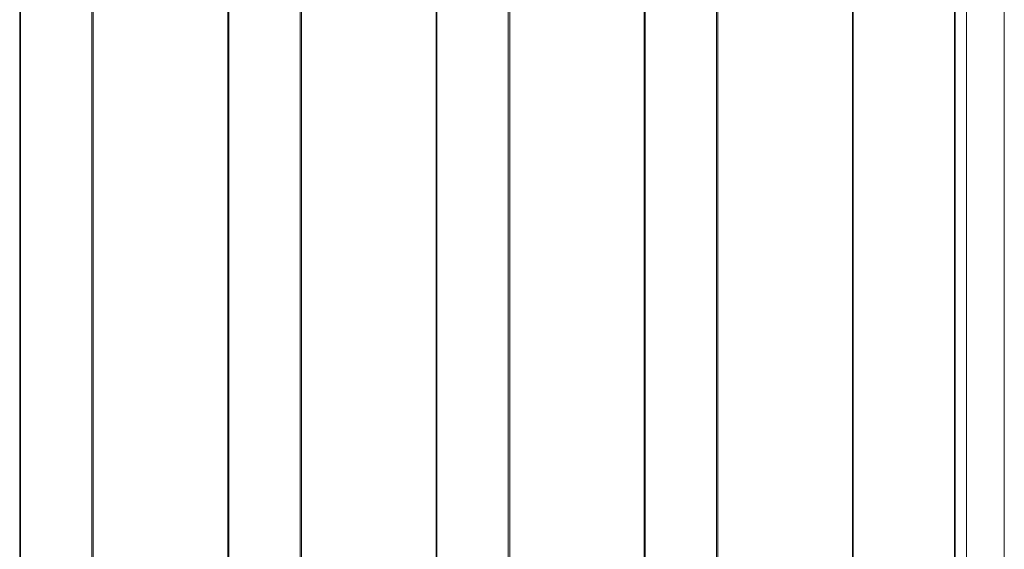
# Model space of a CAD drawing. Units: millimetres. Extents: x -4534 to 416292, y -3372 to 4485.
# Drawn here: x -606 to -322, y 1689 to 1842 of the extents above; entities that cross this region are included whole.
import ezdxf

# ---------------------------------------------------------------- set-up
doc = ezdxf.new("R2010")
doc.units = ezdxf.units.MM
doc.layers.add('Toestel 2D', color=7, linetype='Continuous', lineweight=20)

# ---------------------------------------------------------------- blocks, each defined once
blk = doc.blocks.new('1202')
at = {"color": 7}
for p, q in [((-69.7, 87.905), (69.7, 87.905)), ((-69.7, 87.882), (69.7, 87.882)), ((-69.7, 85.823), (69.7, 85.823)), ((69.7, 85.783), (-69.7, 85.783)), ((-69.7, 81.903), (69.7, 81.903)), ((-69.7, 81.879), (69.7, 81.879)), ((-69.7, 79.821), (69.7, 79.821)), ((69.7, 79.781), (-69.7, 79.781)), ((-69.7, 75.901), (69.7, 75.901)), ((-69.7, 75.877), (69.7, 75.877)), ((-69.7, 73.819), (69.7, 73.819)), ((69.7, 73.779), (-69.7, 73.779)), ((-69.7, 69.899), (69.7, 69.899)), ((-69.7, 69.875), (69.7, 69.875)), ((-69.7, 67.817), (69.7, 67.817)), ((69.7, 67.777), (-69.7, 67.777)), ((-69.7, 63.896), (69.7, 63.896)), ((-69.7, 63.873), (69.7, 63.873)), ((69.7, 60.935), (-69.7, 60.935)), ((-54.7, 60.959), (-2, 60.959)), ((-69.7, 60.606), (69.7, 60.606)), ((-70, 59.519), (70, 59.519))]:
    blk.add_line(p, q, dxfattribs=at)
blk = doc.blocks.new('VPL-14-RB1202')
at = {"layer": 'Toestel 2D', "color": 7, "xscale": 10, "yscale": 10, "zscale": 10, "rotation": 90}
blk.add_blockref('1202', (272.94, 2232.82), dxfattribs=at)

msp = doc.modelspace()

# ---------------------------------------------------------------- block references
msp.add_blockref('VPL-14-RB1202', (0, 0))

doc.saveas('drawing.dxf')
